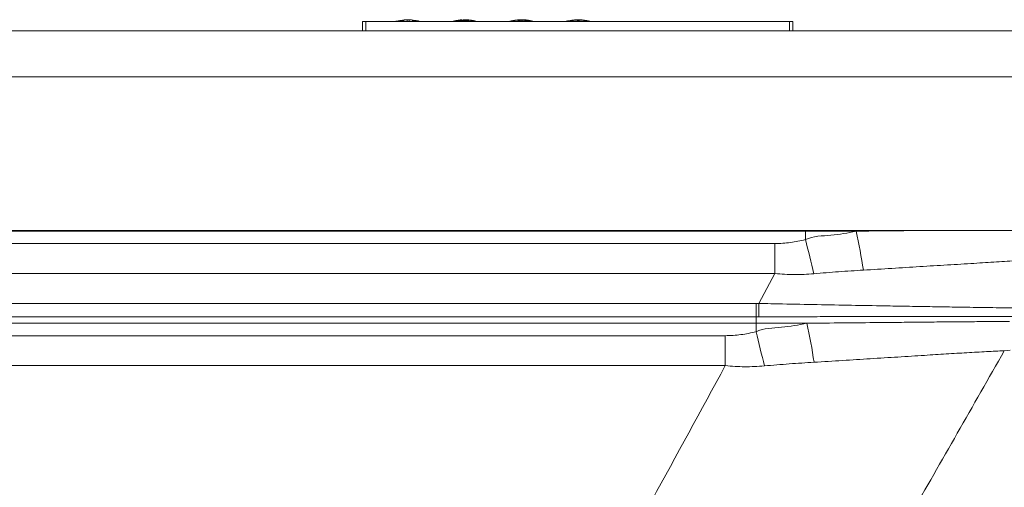
# Paper-space layout 'Trasera' of a CAD drawing. Units: millimetres. Extents: x -323 to 1497, y 77 to 867.
# Drawn here: x 906 to 1226, y 498 to 650 of the extents above; entities that cross this region are included whole.
import ezdxf

# ---------------------------------------------------------------- set-up
doc = ezdxf.new("R2010")
doc.units = ezdxf.units.MM

psp = doc.layouts.new('Trasera')

# ---------------------------------------------------------------- linework, layer by layer
at = {"color": 7, "linetype": 'Continuous', "lineweight": 15}
for p, q in [((1017.4, 649.86), (1017.4, 646.86)), ((1018.4, 649.86), (1017.4, 649.86)), ((1018.4, 649.86), (1018.4, 646.86)), ((1156.4, 649.86), (1018.4, 649.86)), ((1028.29, 649.95), (1027.87, 649.86)), ((1028.53, 650.01), (1028.24, 649.97)), ((1028.29, 649.96), (1028.29, 649.98)), ((1029.04, 650.08), (1028.53, 650.01)), ((1029.04, 650.1), (1028.97, 650.12)), ((1028.97, 650.1), (1028.97, 650.12)), ((1030.48, 650.04), (1030.47, 650.03)), ((1030.47, 650.01), (1030.47, 650.03)), ((1030.96, 650.11), (1030.96, 650.13)), ((1033.56, 650.11), (1033.56, 650.09)), ((1033.8, 650.14), (1033.8, 650.14)), ((1034.05, 650), (1034.05, 650)), ((1034.05, 649.98), (1034.05, 650)), ((1034.05, 649.98), (1034.05, 650)), ((1035.77, 649.98), (1035.5, 650.02)), ((1035.55, 650.04), (1035.55, 650.06)), ((1047.37, 650.07), (1046.35, 649.86)), ((1047.36, 650.11), (1047.36, 649.86)), ((1047.36, 650.11), (1047.36, 650.11)), ((1047.6, 649.91), (1047.6, 649.89)), ((1047.65, 649.87), (1047.7, 649.86)), ((1049.1, 650.33), (1048.26, 650.25)), ((1049.55, 650.24), (1049.55, 650.43)), ((1049.67, 650.43), (1049.67, 650.45)), ((1049.67, 650.43), (1049.67, 650.45)), ((1050.15, 650.42), (1049.67, 650.38)), ((1049.8, 650.17), (1049.8, 650.19)), ((1049.87, 650.2), (1049.87, 650.22)), ((1050.15, 650.47), (1050.15, 649.86)), ((1050.15, 650.47), (1050.15, 650.47)), ((1050.15, 650.47), (1050.15, 650.47)), ((1050.15, 650.47), (1050.15, 650.47)), ((1050.27, 650.3), (1050.27, 650.28)), ((1050.29, 650.26), (1050.29, 650.28)), ((1050.3, 650.28), (1050.3, 650.28)), ((1050.3, 650.25), (1050.3, 650.28)), ((1050.3, 650.26), (1050.3, 650.28)), ((1050.3, 650.26), (1050.3, 650.28)), ((1050.85, 650.46), (1050.86, 650.46)), ((1051.18, 650.18), (1051.19, 650.18)), ((1051.75, 650.42), (1051.87, 650.41)), ((1051.93, 650.3), (1051.8, 650.32)), ((1051.87, 650.41), (1051.89, 650.41)), ((1051.89, 650.31), (1051.89, 650.41)), ((1051.95, 650.3), (1051.93, 650.3)), ((1051.93, 650.24), (1052.02, 650.25)), ((1052, 650.38), (1052, 650.4)), ((1052, 650.38), (1052, 650.4)), ((1052.02, 650.25), (1052.03, 650.25)), ((1052.53, 650.29), (1052.03, 650.33)), ((1052.03, 650.28), (1052.03, 650.29)), ((1052.03, 650.23), (1052.03, 650.25)), ((1052.1, 650.24), (1052.1, 650.26)), ((1052.52, 650.33), (1052.52, 650.31)), ((1052.53, 650.33), (1052.52, 650.33)), ((1052.52, 650.33), (1052.52, 650.33)), ((1052.55, 650.25), (1052.55, 650.23)), ((1052.57, 650.21), (1052.57, 650.24)), ((1052.57, 650.21), (1052.57, 650.23)), ((1054.83, 649.86), (1053.92, 650.05)), ((1053.97, 650.06), (1053.97, 650.08)), ((1054.01, 649.99), (1054.01, 650.01)), ((1054.08, 650.02), (1054.08, 650.05)), ((1054.08, 649.99), (1054.08, 650.01)), ((1069.35, 650.24), (1069.35, 650.26)), ((1069.98, 650.42), (1069.98, 650.41)), ((1070.12, 650.27), (1070.12, 650.25)), ((1070.73, 650.36), (1070.21, 650.42)), ((1071.26, 650.12), (1071.26, 650.14)), ((1071.93, 650.14), (1071.62, 650.21)), ((1072.2, 650.12), (1071.67, 650.22)), ((1073.31, 649.86), (1072.22, 650.08)), ((1072.43, 649.86), (1072.43, 650.07)), ((1083.35, 649.9), (1084.92, 650.22)), ((1085.52, 650.2), (1084.41, 649.88)), ((1084.8, 649.88), (1085.91, 650.2)), ((1085.21, 650.27), (1085.19, 650.27)), ((1085.19, 650.27), (1085.19, 650.27)), ((1085.19, 650.25), (1085.19, 650.27)), ((1086.4, 650.4), (1085.8, 650.36)), ((1085.83, 650.36), (1085.83, 650.34)), ((1085.99, 650.22), (1085.99, 650.24)), ((1087.36, 650.19), (1087.36, 649.87)), ((1087.91, 649.87), (1087.91, 650.19)), ((1089.47, 650.33), (1088.86, 650.38)), ((1089.28, 650.22), (1089.28, 650.2)), ((1089.37, 650.23), (1089.36, 650.23)), ((1089.36, 650.18), (1090.43, 649.86)), ((1089.44, 650.32), (1089.44, 650.34)), ((1090.82, 649.86), (1089.75, 650.18)), ((1090.08, 650.24), (1090.08, 650.24)), ((1090.08, 650.22), (1090.08, 650.24)), ((1090.35, 650.18), (1091.92, 649.86)), ((1156.4, 649.86), (1156.4, 646.86)), ((1157.4, 649.86), (1156.4, 649.86)), ((1157.4, 649.86), (1157.4, 646.86)), ((780.56, 646.86), (1482.4, 646.86)), ((1487.4, 631.86), (-312.6, 631.86)), ((1487.4, 581.86), (-312.6, 581.86)), ((1161.55, 581.61), (1161.55, 578.84)), ((1151.62, 577.55), (1151.62, 567.82)), ((1151.62, 567.82), (1146.37, 558.06)), ((1145.45, 558.06), (509.02, 558.06)), ((1146.37, 558.06), (1145.45, 558.06)), ((1145.45, 553.74), (1145.45, 558.06)), ((509.02, 553.74), (1145.45, 553.74)), ((509.02, 551.61), (1145.45, 551.61)), ((1145.45, 553.74), (1146.4, 553.74)), ((1145.45, 551.61), (1145.45, 553.74)), ((1145.45, 551.61), (1145.45, 548.85)), ((1135.45, 547.55), (510.49, 547.55)), ((1135.45, 547.55), (1135.45, 537.82)), ((1226.27, 542.68), (1228.14, 542.83)), ((510.49, 537.82), (1135.45, 537.82))]:
    psp.add_line(p, q, dxfattribs=at)
at = {"color": 8, "linetype": 'Continuous', "lineweight": 15}
for p, q in [((1030.62, 650.02), (1030.62, 650.04)), ((1033.9, 649.99), (1033.9, 650.01)), ((1047.36, 650.09), (1047.36, 650.11)), ((1047.63, 649.86), (1047.63, 649.88)), ((1047.63, 649.86), (1047.63, 649.88)), ((1047.65, 649.86), (1047.65, 649.87)), ((1048.23, 650.22), (1048.23, 650.24)), ((1048.72, 649.9), (1048.72, 649.92)), ((1049.42, 650.23), (1049.42, 650.42)), ((1049.63, 650.42), (1049.63, 650.44)), ((1049.7, 650.14), (1049.7, 650.16)), ((1049.85, 650.18), (1049.85, 650.2)), ((1050.15, 650.45), (1050.15, 650.47)), ((1050.31, 650.25), (1050.31, 650.27)), ((1050.85, 650.39), (1050.85, 650.46)), ((1050.86, 650.4), (1050.86, 650.46)), ((1051.18, 650.16), (1051.18, 650.18)), ((1051.19, 650.16), (1051.19, 650.18)), ((1051.75, 650.33), (1051.75, 650.42)), ((1051.87, 650.31), (1051.87, 650.41)), ((1051.93, 650.22), (1051.93, 650.24)), ((1051.97, 650.38), (1051.97, 650.4)), ((1052.02, 650.23), (1052.02, 650.25)), ((1052.09, 650.23), (1052.09, 650.25)), ((1052.52, 650.31), (1052.52, 650.33)), ((1052.57, 650.21), (1052.57, 650.23)), ((1052.58, 650.21), (1052.58, 650.23)), ((1053.12, 650.2), (1053.12, 650.22)), ((1053.32, 650.05), (1053.32, 650.07)), ((1053.9, 650.07), (1053.9, 650.09)), ((1053.96, 649.99), (1053.96, 650.01)), ((1054.04, 650.04), (1054.04, 650.06)), ((1054.06, 649.99), (1054.06, 650.01)), ((1054.08, 650.03), (1054.08, 650.05)), ((1067.31, 650.3), (1067.31, 650.32)), ((1070.69, 650.15), (1070.69, 650.27)), ((1070.69, 650.1), (1070.69, 650.13)), ((1071.2, 650.18), (1071.2, 650.29)), ((1084.92, 650.03), (1084.92, 650.22)), ((1085.91, 650.18), (1085.91, 650.2)), ((1087.64, 650.32), (1087.64, 650.34)), ((1089.36, 650.16), (1089.36, 650.18)), ((1090.35, 650.16), (1090.35, 650.18)), ((778.86, 581.61), (1161.55, 581.61)), ((1161.55, 581.61), (1161.55, 581.86)), ((1151.62, 577.55), (686.57, 577.55)), ((686.57, 567.82), (1151.62, 567.82))]:
    psp.add_line(p, q, dxfattribs=at)
at = {"color": 7, "linetype": 'Continuous', "lineweight": 15, "flags": 128}
for points in [[(1161.55, 578.84), (1161.9, 577.46), (1162.25, 576.07), (1162.59, 574.67), (1162.93, 573.28), (1163.27, 571.88), (1163.61, 570.49), (1163.93, 569.11), (1164.26, 567.74)], [(1146.4, 553.74), (1146.39, 554.09), (1146.39, 554.51), (1146.39, 554.98), (1146.39, 555.52), (1146.38, 556.1), (1146.38, 556.73), (1146.38, 557.38), (1146.37, 558.06)], [(1145.45, 548.85), (1145.8, 547.47), (1146.15, 546.08), (1146.49, 544.68), (1146.84, 543.28), (1147.18, 541.88), (1147.51, 540.49), (1147.84, 539.11), (1148.16, 537.74)]]:
    psp.add_lwpolyline(points, dxfattribs=at)
at = {"color": 7, "linetype": 'Continuous', "lineweight": 15}
for centre, radius, start, end in [((1016.93, 544.97), 165.21, 8.3333, 12.8119), ((1001.62, 515.46), 164.4, 8.1987, 12.7017)]:
    psp.add_arc(centre, radius, start, end, dxfattribs=at)
for points, knots in [([(1030.47, 650.03), (1030, 650.02), (1029.24, 650.01), (1028.54, 649.98), (1028.31, 649.99), (1028.31, 649.98), (1028.3, 649.98)], [0, 0, 0, 0, 0.391213, 0.635579, 0.879419, 1, 1, 1, 1]), ([(1029.03, 650.13), (1029.06, 650.13), (1029.13, 650.15), (1029.65, 650.16), (1030.26, 650.17), (1030.65, 650.17), (1030.72, 650.17)], [0, 0, 0, 0, 0.2266994, 0.5770613, 0.9256182, 1, 1, 1, 1]), ([(1035.21, 650.09), (1034.96, 650.15), (1033.93, 650.37), (1032.1, 650.53), (1030.37, 650.38), (1029.43, 650.18), (1029.27, 650.15)], [0, 0, 0, 0, 0.132588, 0.523443, 0.914326, 1, 1, 1, 1]), ([(1030.48, 650.04), (1030.51, 650.04), (1030.56, 650.04), (1030.61, 650.04), (1030.62, 650.04)], [0, 0, 0, 0, 0.762282, 1, 1, 1, 1]), ([(1030.62, 650.04), (1030.66, 650.05), (1030.74, 650.06), (1030.84, 650.08), (1030.92, 650.1), (1030.96, 650.12), (1030.97, 650.14), (1030.93, 650.16), (1030.86, 650.17), (1030.79, 650.17), (1030.73, 650.17), (1030.72, 650.17)], [0, 0, 0, 0, 0.117915, 0.235758, 0.355021, 0.476919, 0.597891, 0.719652, 0.837679, 0.954262, 1, 1, 1, 1]), ([(1032.61, 650.47), (1032.49, 650.47), (1032.26, 650.48), (1032.03, 650.48), (1031.92, 650.48)], [0, 0, 0, 0, 0.5000999, 1, 1, 1, 1]), ([(1031.92, 650.44), (1031.92, 650.42), (1031.92, 650.37), (1031.92, 650.08), (1031.92, 649.91)], [0, 0, 0, 0, 0.416221, 1, 1, 1, 1]), ([(1032.6, 649.91), (1032.6, 650.07), (1032.6, 650.36), (1032.6, 650.41), (1032.6, 650.43)], [0, 0, 0, 0, 0.574709, 1, 1, 1, 1]), ([(1033.8, 650.14), (1033.77, 650.14), (1033.7, 650.14), (1033.62, 650.14), (1033.57, 650.13), (1033.56, 650.11), (1033.58, 650.08), (1033.64, 650.06), (1033.74, 650.04), (1033.83, 650.02), (1033.89, 650.02), (1033.9, 650.01)], [0, 0, 0, 0, 0.114942, 0.22999, 0.345845, 0.462266, 0.58243, 0.703576, 0.825803, 0.947603, 1, 1, 1, 1]), ([(1033.8, 650.14), (1034.12, 650.13), (1034.75, 650.12), (1035.36, 650.09), (1035.55, 650.07), (1035.55, 650.06), (1035.55, 650.06)], [0, 0, 0, 0, 0.318214, 0.636534, 0.950951, 1, 1, 1, 1]), ([(1033.9, 650.01), (1033.94, 650.01), (1033.99, 650.01), (1034.04, 650), (1034.05, 650)], [0, 0, 0, 0, 0.762742, 1, 1, 1, 1]), ([(1049.68, 650.45), (1049.29, 650.41), (1048.51, 650.33), (1047.74, 650.18), (1047.35, 650.1)], [0, 0, 0, 0, 0.497955, 1, 1, 1, 1]), ([(1047.36, 650.11), (1047.37, 650.11), (1047.39, 650.11), (1047.54, 650.13), (1047.75, 650.17), (1047.99, 650.2), (1048.16, 650.23), (1048.23, 650.24)], [0, 0, 0, 0, 0.205511, 0.411488, 0.614594, 0.829923, 1, 1, 1, 1]), ([(1047.61, 649.91), (1047.61, 649.9), (1047.6, 649.89), (1047.62, 649.88), (1047.63, 649.88)], [0, 0, 0, 0, 0.491103, 1, 1, 1, 1]), ([(1048.29, 650.13), (1048.18, 650.11), (1047.97, 650.07), (1047.72, 650), (1047.65, 649.96), (1047.62, 649.94)], [0, 0, 0, 0, 0.344247, 0.689893, 1, 1, 1, 1]), ([(1047.63, 649.88), (1047.63, 649.88), (1047.63, 649.88), (1047.63, 649.88), (1047.63, 649.88), (1047.63, 649.88)], [0, 0, 0, 0, 0.2603413, 0.5206825, 1, 1, 1, 1]), ([(1047.63, 649.88), (1047.63, 649.88), (1047.64, 649.88), (1047.64, 649.87), (1047.64, 649.87), (1047.65, 649.87)], [0, 0, 0, 0, 0.498732, 0.748761, 1, 1, 1, 1]), ([(1048.23, 650.24), (1048.35, 650.26), (1048.58, 650.3), (1048.98, 650.36), (1049.25, 650.4), (1049.42, 650.42)], [0, 0, 0, 0, 0.267686, 0.526231, 1, 1, 1, 1]), ([(1049.57, 650.24), (1049.44, 650.24), (1049.17, 650.23), (1048.78, 650.2), (1048.47, 650.17), (1048.32, 650.14), (1048.29, 650.13)], [0, 0, 0, 0, 0.316537, 0.647231, 0.91975, 1, 1, 1, 1]), ([(1048.72, 649.92), (1048.83, 649.94), (1049.04, 649.98), (1049.37, 650.06), (1049.57, 650.12), (1049.7, 650.16)], [0, 0, 0, 0, 0.265525, 0.526456, 1, 1, 1, 1]), ([(1049.42, 650.42), (1049.44, 650.42), (1049.46, 650.43), (1049.5, 650.43), (1049.53, 650.43), (1049.55, 650.43)], [0, 0, 0, 0, 0.272055, 0.544898, 1, 1, 1, 1]), ([(1049.55, 650.43), (1049.56, 650.44), (1049.57, 650.44), (1049.6, 650.44), (1049.62, 650.44), (1049.63, 650.44)], [0, 0, 0, 0, 0.261411, 0.524541, 1, 1, 1, 1]), ([(1049.71, 650.24), (1049.7, 650.24), (1049.67, 650.24), (1049.62, 650.24), (1049.59, 650.24), (1049.57, 650.24)], [0, 0, 0, 0, 0.273486, 0.546821, 1, 1, 1, 1]), ([(1049.63, 650.44), (1049.64, 650.44), (1049.65, 650.44), (1049.66, 650.45), (1049.67, 650.45), (1049.67, 650.45)], [0, 0, 0, 0, 0.263765, 0.524026, 1, 1, 1, 1]), ([(1049.67, 650.45), (1049.67, 650.45), (1049.67, 650.45), (1049.66, 650.45), (1049.66, 650.45)], [0, 0, 0, 0, 0.531623, 1, 1, 1, 1]), ([(1049.7, 650.16), (1049.71, 650.16), (1049.73, 650.17), (1049.76, 650.18), (1049.78, 650.18), (1049.8, 650.19)], [0, 0, 0, 0, 0.270514, 0.540009, 1, 1, 1, 1]), ([(1049.8, 650.24), (1049.79, 650.24), (1049.78, 650.24), (1049.75, 650.24), (1049.73, 650.24), (1049.71, 650.24)], [0, 0, 0, 0, 0.261754, 0.524138, 1, 1, 1, 1]), ([(1049.86, 650.22), (1049.86, 650.23), (1049.85, 650.23), (1049.83, 650.23), (1049.81, 650.24), (1049.8, 650.24)], [0, 0, 0, 0, 0.2622016, 0.5245283, 1, 1, 1, 1]), ([(1049.8, 650.19), (1049.8, 650.19), (1049.82, 650.19), (1049.84, 650.2), (1049.85, 650.2), (1049.85, 650.2)], [0, 0, 0, 0, 0.260096, 0.517396, 1, 1, 1, 1]), ([(1049.85, 650.2), (1049.86, 650.21), (1049.86, 650.21), (1049.87, 650.21), (1049.87, 650.22), (1049.86, 650.22)], [0, 0, 0, 0, 0.462556, 0.925409, 1, 1, 1, 1]), ([(1052.02, 650.4), (1051.7, 650.43), (1051.08, 650.49), (1050.45, 650.48), (1050.14, 650.47)], [0, 0, 0, 0, 0.500739, 1, 1, 1, 1]), ([(1050.15, 650.47), (1050.16, 650.47), (1050.17, 650.47), (1050.29, 650.47), (1050.47, 650.47), (1050.66, 650.46), (1050.8, 650.46), (1050.85, 650.46)], [0, 0, 0, 0, 0.210124, 0.420712, 0.627208, 0.843448, 1, 1, 1, 1]), ([(1050.28, 650.3), (1050.28, 650.3), (1050.27, 650.29), (1050.28, 650.28), (1050.29, 650.28)], [0, 0, 0, 0, 0.333023, 1, 1, 1, 1]), ([(1050.83, 650.4), (1050.75, 650.39), (1050.58, 650.39), (1050.38, 650.36), (1050.32, 650.34), (1050.29, 650.33)], [0, 0, 0, 0, 0.343135, 0.687279, 1, 1, 1, 1]), ([(1050.29, 650.28), (1050.29, 650.28), (1050.29, 650.28), (1050.29, 650.28), (1050.29, 650.28), (1050.3, 650.28)], [0, 0, 0, 0, 0.264063, 0.532829, 1, 1, 1, 1]), ([(1050.3, 650.28), (1050.3, 650.27), (1050.3, 650.27), (1050.3, 650.27), (1050.31, 650.27), (1050.31, 650.27)], [0, 0, 0, 0, 0.498167, 0.748372, 1, 1, 1, 1]), ([(1050.3, 650.28), (1050.3, 650.28), (1050.3, 650.28), (1050.3, 650.28), (1050.3, 650.28), (1050.3, 650.28)], [0, 0, 0, 0, 0.250894, 0.500596, 1, 1, 1, 1]), ([(1050.31, 650.27), (1050.34, 650.26), (1050.4, 650.24), (1050.57, 650.21), (1050.79, 650.19), (1051, 650.18), (1051.13, 650.18), (1051.18, 650.18)], [0, 0, 0, 0, 0.212658, 0.425527, 0.633047, 0.848567, 1, 1, 1, 1]), ([(1051.8, 650.32), (1051.7, 650.33), (1051.5, 650.36), (1051.2, 650.39), (1050.97, 650.4), (1050.85, 650.4), (1050.83, 650.4)], [0, 0, 0, 0, 0.322519, 0.650583, 0.928936, 1, 1, 1, 1]), ([(1050.86, 650.46), (1050.96, 650.46), (1051.14, 650.45), (1051.44, 650.44), (1051.63, 650.43), (1051.75, 650.42)], [0, 0, 0, 0, 0.287245, 0.561427, 1, 1, 1, 1]), ([(1051.19, 650.18), (1051.27, 650.19), (1051.47, 650.19), (1051.7, 650.22), (1051.85, 650.23), (1051.93, 650.24)], [0, 0, 0, 0, 0.285036, 0.638235, 1, 1, 1, 1]), ([(1051.89, 650.41), (1051.9, 650.41), (1051.91, 650.41), (1051.94, 650.4), (1051.96, 650.4), (1051.97, 650.4)], [0, 0, 0, 0, 0.25979, 0.519432, 1, 1, 1, 1]), ([(1052.03, 650.29), (1052.02, 650.29), (1052.01, 650.29), (1051.98, 650.29), (1051.96, 650.3), (1051.95, 650.3)], [0, 0, 0, 0, 0.266194, 0.53079, 1, 1, 1, 1]), ([(1051.97, 650.4), (1051.97, 650.4), (1051.98, 650.4), (1052, 650.4), (1052, 650.4), (1052, 650.4)], [0, 0, 0, 0, 0.2636314, 0.525372, 1, 1, 1, 1]), ([(1052, 650.4), (1052, 650.4), (1052, 650.4), (1052, 650.4), (1052, 650.4)], [0, 0, 0, 0, 0.605257, 1, 1, 1, 1]), ([(1052.09, 650.27), (1052.09, 650.27), (1052.08, 650.27), (1052.06, 650.28), (1052.05, 650.28), (1052.03, 650.28)], [0, 0, 0, 0, 0.2658024, 0.5299203, 1, 1, 1, 1]), ([(1052.03, 650.25), (1052.04, 650.25), (1052.05, 650.25), (1052.07, 650.25), (1052.08, 650.25), (1052.09, 650.25)], [0, 0, 0, 0, 0.2605757, 0.5202155, 1, 1, 1, 1]), ([(1052.09, 650.25), (1052.09, 650.25), (1052.09, 650.26), (1052.1, 650.26), (1052.1, 650.26), (1052.1, 650.26)], [0, 0, 0, 0, 0.461759, 0.921264, 1, 1, 1, 1]), ([(1052.52, 650.33), (1052.52, 650.33), (1052.52, 650.33), (1052.52, 650.33), (1052.52, 650.33), (1052.52, 650.33)], [0, 0, 0, 0, 0.272713, 0.545368, 1, 1, 1, 1]), ([(1052.52, 650.33), (1052.52, 650.33), (1052.52, 650.33), (1052.52, 650.33), (1052.52, 650.33), (1052.52, 650.33)], [0, 0, 0, 0, 0.263023, 0.526375, 1, 1, 1, 1]), ([(1052.52, 650.33), (1052.53, 650.33), (1052.54, 650.33), (1052.64, 650.31), (1052.79, 650.28), (1052.96, 650.25), (1053.07, 650.23), (1053.12, 650.22)], [0, 0, 0, 0, 0.206286, 0.412985, 0.617098, 0.833031, 1, 1, 1, 1]), ([(1052.52, 650.33), (1052.52, 650.33), (1052.52, 650.33), (1052.52, 650.33), (1052.52, 650.33)], [0, 0, 0, 0, 0.507278, 1, 1, 1, 1]), ([(1054.09, 650.05), (1053.82, 650.11), (1053.31, 650.21), (1052.79, 650.29), (1052.53, 650.33)], [0, 0, 0, 0, 0.5074295, 1, 1, 1, 1]), ([(1052.55, 650.25), (1052.55, 650.25), (1052.55, 650.25), (1052.56, 650.24), (1052.57, 650.24)], [0, 0, 0, 0, 0.311064, 1, 1, 1, 1]), ([(1053.02, 650.23), (1052.95, 650.24), (1052.81, 650.26), (1052.64, 650.27), (1052.59, 650.27), (1052.57, 650.26)], [0, 0, 0, 0, 0.345307, 0.692454, 1, 1, 1, 1]), ([(1052.57, 650.24), (1052.57, 650.24), (1052.57, 650.23), (1052.57, 650.23), (1052.57, 650.23), (1052.57, 650.23)], [0, 0, 0, 0, 0.236415, 0.52609, 1, 1, 1, 1]), ([(1052.57, 650.23), (1052.57, 650.23), (1052.57, 650.23), (1052.57, 650.23), (1052.57, 650.23), (1052.57, 650.23)], [0, 0, 0, 0, 0.2721041, 0.543499, 1, 1, 1, 1]), ([(1052.57, 650.23), (1052.57, 650.23), (1052.57, 650.23), (1052.58, 650.23), (1052.58, 650.23), (1052.58, 650.23)], [0, 0, 0, 0, 0.49813, 0.748201, 1, 1, 1, 1]), ([(1052.58, 650.23), (1052.6, 650.22), (1052.66, 650.2), (1052.81, 650.16), (1052.99, 650.12), (1053.17, 650.09), (1053.28, 650.08), (1053.32, 650.07)], [0, 0, 0, 0, 0.213153, 0.42667, 0.637313, 0.857379, 1, 1, 1, 1]), ([(1053.85, 650.07), (1053.77, 650.09), (1053.6, 650.12), (1053.34, 650.17), (1053.14, 650.21), (1053.04, 650.22), (1053.02, 650.23)], [0, 0, 0, 0, 0.3077106, 0.6432104, 0.9280169, 1, 1, 1, 1]), ([(1053.12, 650.22), (1053.21, 650.21), (1053.39, 650.18), (1053.64, 650.14), (1053.81, 650.11), (1053.9, 650.09)], [0, 0, 0, 0, 0.3171039, 0.6168359, 1, 1, 1, 1]), ([(1053.32, 650.07), (1053.39, 650.06), (1053.55, 650.05), (1053.76, 650.03), (1053.89, 650.02), (1053.96, 650.01)], [0, 0, 0, 0, 0.27073, 0.592523, 1, 1, 1, 1]), ([(1053.93, 650.05), (1053.92, 650.05), (1053.91, 650.05), (1053.88, 650.06), (1053.86, 650.07), (1053.85, 650.07)], [0, 0, 0, 0, 0.264667, 0.530676, 1, 1, 1, 1]), ([(1053.9, 650.09), (1053.9, 650.09), (1053.92, 650.09), (1053.94, 650.08), (1053.96, 650.08), (1053.97, 650.08)], [0, 0, 0, 0, 0.266514, 0.533643, 1, 1, 1, 1]), ([(1053.98, 650.07), (1053.98, 650.08), (1053.96, 650.08), (1053.94, 650.08), (1053.92, 650.08), (1053.91, 650.09)], [0, 0, 0, 0, 0.267535, 0.534487, 1, 1, 1, 1]), ([(1054.01, 650.03), (1054, 650.03), (1053.99, 650.04), (1053.97, 650.04), (1053.94, 650.05), (1053.93, 650.05)], [0, 0, 0, 0, 0.255222, 0.510166, 1, 1, 1, 1]), ([(1053.96, 650.01), (1053.96, 650.01), (1053.97, 650.01), (1053.99, 650.01), (1054.01, 650.01), (1054.01, 650.01)], [0, 0, 0, 0, 0.269843, 0.540155, 1, 1, 1, 1]), ([(1053.97, 650.08), (1053.97, 650.07), (1053.99, 650.07), (1054.01, 650.07), (1054.03, 650.06), (1054.04, 650.06)], [0, 0, 0, 0, 0.259082, 0.516519, 1, 1, 1, 1]), ([(1054.05, 650.06), (1054.04, 650.06), (1054.03, 650.06), (1054.01, 650.07), (1053.99, 650.07), (1053.98, 650.07)], [0, 0, 0, 0, 0.258844, 0.516836, 1, 1, 1, 1]), ([(1054.07, 650.01), (1054.07, 650.01), (1054.06, 650.02), (1054.04, 650.02), (1054.02, 650.03), (1054.01, 650.03)], [0, 0, 0, 0, 0.261141, 0.521095, 1, 1, 1, 1]), ([(1054.01, 650.01), (1054.02, 650.01), (1054.03, 650.01), (1054.05, 650.01), (1054.06, 650.01), (1054.06, 650.01)], [0, 0, 0, 0, 0.262587, 0.523103, 1, 1, 1, 1]), ([(1054.04, 650.06), (1054.04, 650.06), (1054.06, 650.06), (1054.07, 650.06), (1054.07, 650.06), (1054.08, 650.05)], [0, 0, 0, 0, 0.263531, 0.525535, 1, 1, 1, 1]), ([(1054.08, 650.05), (1054.08, 650.05), (1054.08, 650.05), (1054.07, 650.06), (1054.06, 650.06), (1054.05, 650.06)], [0, 0, 0, 0, 0.264333, 0.5274, 1, 1, 1, 1]), ([(1054.06, 650.01), (1054.07, 650.01), (1054.07, 650.01), (1054.08, 650.01), (1054.08, 650.01), (1054.08, 650.01)], [0, 0, 0, 0, 0.462059, 0.924938, 1, 1, 1, 1]), ([(1067.01, 650.27), (1066.91, 650.27), (1066.18, 650.2), (1065.46, 650.02), (1064.83, 649.86)], [0, 0, 0, 0, 0.124095, 1, 1, 1, 1]), ([(1067.31, 650.35), (1067.07, 650.32), (1066.61, 650.25), (1066, 650.12), (1065.51, 650), (1065.37, 649.92), (1065.3, 649.89)], [0, 0, 0, 0, 0.248151, 0.496208, 0.747025, 1, 1, 1, 1]), ([(1065.9, 649.95), (1065.9, 649.95), (1065.88, 649.98), (1066, 650.04), (1066.27, 650.13), (1066.67, 650.22), (1067.04, 650.28), (1067.25, 650.31), (1067.31, 650.32)], [0, 0, 0, 0, 0.060976, 0.274922, 0.489743, 0.709078, 0.929184, 1, 1, 1, 1]), ([(1068.09, 649.86), (1068.26, 649.89), (1068.64, 649.95), (1069.07, 650.06), (1069.35, 650.18), (1069.38, 650.31), (1069.17, 650.4), (1068.75, 650.45), (1068.18, 650.45), (1067.67, 650.4), (1067.38, 650.36), (1067.31, 650.35)], [0, 0, 0, 0, 0.100801, 0.224508, 0.350487, 0.475461, 0.600893, 0.722841, 0.843137, 0.961949, 1, 1, 1, 1]), ([(1067.31, 650.32), (1067.46, 650.34), (1067.77, 650.38), (1068.19, 650.39), (1068.52, 650.37), (1068.71, 650.32), (1068.75, 650.24), (1068.63, 650.15), (1068.35, 650.06), (1067.96, 649.98), (1067.58, 649.93), (1067.36, 649.91), (1067.31, 649.9)], [0, 0, 0, 0, 0.104846, 0.209779, 0.313638, 0.418485, 0.524118, 0.632731, 0.74181, 0.852064, 0.961702, 1, 1, 1, 1]), ([(1068.42, 650.46), (1068.49, 650.47), (1068.62, 650.47), (1068.79, 650.48), (1068.92, 650.48), (1068.99, 650.47), (1068.99, 650.46), (1068.99, 650.46)], [0, 0, 0, 0, 0.213777, 0.427541, 0.64143, 0.857218, 1, 1, 1, 1]), ([(1070.47, 650.34), (1070, 650.41), (1069.44, 650.51), (1068.88, 650.45), (1068.79, 650.44)], [0, 0, 0, 0, 0.837078, 1, 1, 1, 1]), ([(1069.3, 650.36), (1069.39, 650.35), (1069.58, 650.34), (1069.78, 650.29), (1069.9, 650.25), (1069.9, 650.22), (1069.9, 650.21)], [0, 0, 0, 0, 0.264699, 0.532074, 0.806717, 1, 1, 1, 1]), ([(1069.99, 650.42), (1069.99, 650.43), (1069.97, 650.44), (1070.09, 650.44), (1070.33, 650.42), (1070.67, 650.37), (1070.98, 650.33), (1071.16, 650.3), (1071.2, 650.29)], [0, 0, 0, 0, 0.083692, 0.296117, 0.50485, 0.717252, 0.932623, 1, 1, 1, 1]), ([(1070.69, 650.29), (1070.63, 650.29), (1070.5, 650.31), (1070.33, 650.31), (1070.2, 650.31), (1070.13, 650.29), (1070.11, 650.26), (1070.16, 650.23), (1070.27, 650.19), (1070.43, 650.16), (1070.58, 650.14), (1070.67, 650.13), (1070.69, 650.13)], [0, 0, 0, 0, 0.105266, 0.210605, 0.315248, 0.420775, 0.526301, 0.634388, 0.742953, 0.853223, 0.963178, 1, 1, 1, 1]), ([(1070.69, 650.15), (1070.65, 650.16), (1070.56, 650.17), (1070.44, 650.19), (1070.35, 650.22), (1070.3, 650.24), (1070.29, 650.26), (1070.33, 650.28), (1070.41, 650.28), (1070.52, 650.28), (1070.62, 650.27), (1070.68, 650.27), (1070.69, 650.27)], [0, 0, 0, 0, 0.107559, 0.215092, 0.324008, 0.434591, 0.543686, 0.652591, 0.758436, 0.864062, 0.969211, 1, 1, 1, 1]), ([(1070.69, 650.13), (1070.76, 650.12), (1070.88, 650.11), (1071.05, 650.1), (1071.18, 650.11), (1071.26, 650.12), (1071.27, 650.15), (1071.22, 650.18), (1071.11, 650.21), (1070.95, 650.25), (1070.8, 650.27), (1070.71, 650.28), (1070.69, 650.29)], [0, 0, 0, 0, 0.105476, 0.21098, 0.316137, 0.422129, 0.527728, 0.635416, 0.743516, 0.853744, 0.964115, 1, 1, 1, 1]), ([(1070.69, 650.27), (1070.74, 650.26), (1070.83, 650.25), (1070.95, 650.23), (1071.04, 650.2), (1071.09, 650.18), (1071.09, 650.16), (1071.05, 650.14), (1070.97, 650.14), (1070.86, 650.14), (1070.76, 650.15), (1070.7, 650.15), (1070.69, 650.15)], [0, 0, 0, 0, 0.107855, 0.215803, 0.324985, 0.435783, 0.544745, 0.653056, 0.758765, 0.864711, 0.9702, 1, 1, 1, 1]), ([(1071.2, 650.3), (1071.11, 650.32), (1070.94, 650.34), (1070.79, 650.36), (1070.73, 650.37)], [0, 0, 0, 0, 0.568652, 1, 1, 1, 1]), ([(1071.67, 650.22), (1071.64, 650.23), (1071.53, 650.25), (1071.36, 650.28), (1071.24, 650.3), (1071.2, 650.3)], [0, 0, 0, 0, 0.235213, 0.811078, 1, 1, 1, 1]), ([(1071.2, 650.29), (1071.34, 650.27), (1071.62, 650.23), (1071.99, 650.17), (1072.27, 650.11), (1072.42, 650.08), (1072.42, 650.07), (1072.42, 650.07)], [0, 0, 0, 0, 0.217373, 0.434782, 0.652024, 0.869374, 1, 1, 1, 1]), ([(1084.96, 650.22), (1084.69, 650.17), (1084.09, 650.07), (1083.5, 649.93), (1083.18, 649.86)], [0, 0, 0, 0, 0.4630656, 1, 1, 1, 1]), ([(1083.18, 649.86), (1083.19, 649.86), (1083.22, 649.87), (1083.28, 649.88), (1083.33, 649.89), (1083.35, 649.9)], [0, 0, 0, 0, 0.133885, 0.644551, 1, 1, 1, 1]), ([(1084.92, 650.22), (1084.95, 650.22), (1085.01, 650.23), (1085.1, 650.25), (1085.16, 650.26), (1085.19, 650.27), (1085.19, 650.27), (1085.19, 650.27)], [0, 0, 0, 0, 0.218653, 0.437381, 0.654529, 0.870232, 1, 1, 1, 1]), ([(1085.86, 650.31), (1085.64, 650.3), (1085.42, 650.29), (1085.2, 650.25), (1085.19, 650.25)], [0, 0, 0, 0, 0.971287, 1, 1, 1, 1]), ([(1085.71, 650.24), (1085.69, 650.24), (1085.64, 650.23), (1085.57, 650.22), (1085.53, 650.21), (1085.52, 650.2)], [0, 0, 0, 0, 0.262791, 0.692919, 1, 1, 1, 1]), ([(1085.91, 650.25), (1085.89, 650.25), (1085.86, 650.25), (1085.79, 650.25), (1085.74, 650.24), (1085.71, 650.24)], [0, 0, 0, 0, 0.265329, 0.683623, 1, 1, 1, 1]), ([(1085.86, 650.36), (1085.85, 650.36), (1085.82, 650.36), (1085.99, 650.36), (1086.34, 650.35), (1086.85, 650.35), (1087.31, 650.34), (1087.57, 650.34), (1087.64, 650.34)], [0, 0, 0, 0, 0.089468, 0.300993, 0.510444, 0.722267, 0.934172, 1, 1, 1, 1]), ([(1085.91, 650.2), (1085.93, 650.21), (1085.97, 650.22), (1085.99, 650.23), (1085.99, 650.25), (1085.95, 650.25), (1085.92, 650.25), (1085.91, 650.25)], [0, 0, 0, 0, 0.218621, 0.437787, 0.654931, 0.870768, 1, 1, 1, 1]), ([(1086.39, 650.43), (1086.42, 650.43), (1086.48, 650.43), (1086.74, 650.43), (1087.09, 650.43), (1087.36, 650.42), (1087.5, 650.42)], [0, 0, 0, 0, 0.251504, 0.500462, 0.752303, 1, 1, 1, 1]), ([(1087.64, 650.41), (1087.5, 650.41), (1087.22, 650.41), (1086.84, 650.42), (1086.56, 650.42), (1086.4, 650.42), (1086.4, 650.42), (1086.4, 650.43)], [0, 0, 0, 0, 0.208823, 0.417687, 0.627, 0.838066, 1, 1, 1, 1]), ([(1088.16, 650.41), (1087.95, 650.44), (1087.61, 650.49), (1087.27, 650.44), (1087.14, 650.43)], [0, 0, 0, 0, 0.600801, 1, 1, 1, 1]), ([(1087.64, 650.24), (1087.6, 650.24), (1087.54, 650.24), (1087.46, 650.23), (1087.4, 650.22), (1087.36, 650.2), (1087.36, 650.2), (1087.36, 650.19)], [0, 0, 0, 0, 0.209676, 0.419208, 0.630258, 0.846035, 1, 1, 1, 1]), ([(1087.64, 650.42), (1087.78, 650.42), (1088.06, 650.42), (1088.43, 650.42), (1088.72, 650.41), (1088.81, 650.41), (1088.85, 650.41)], [0, 0, 0, 0, 0.249141, 0.498365, 0.748148, 1, 1, 1, 1]), ([(1088.87, 650.41), (1088.87, 650.41), (1088.89, 650.41), (1088.78, 650.41), (1088.53, 650.41), (1088.18, 650.41), (1087.86, 650.41), (1087.68, 650.41), (1087.64, 650.41)], [0, 0, 0, 0, 0.096618, 0.30646, 0.514265, 0.724425, 0.934691, 1, 1, 1, 1]), ([(1087.64, 650.34), (1087.84, 650.34), (1088.24, 650.34), (1088.78, 650.34), (1089.19, 650.34), (1089.42, 650.34), (1089.42, 650.34), (1089.41, 650.34)], [0, 0, 0, 0, 0.214068, 0.428179, 0.642746, 0.859228, 1, 1, 1, 1]), ([(1087.91, 650.19), (1087.91, 650.19), (1087.9, 650.21), (1087.85, 650.22), (1087.78, 650.23), (1087.7, 650.24), (1087.65, 650.24), (1087.64, 650.24)], [0, 0, 0, 0, 0.2187898, 0.4381705, 0.6557926, 0.8710894, 1, 1, 1, 1]), ([(1089.36, 650.23), (1089.34, 650.23), (1089.3, 650.23), (1089.28, 650.22), (1089.28, 650.21), (1089.31, 650.19), (1089.35, 650.18), (1089.36, 650.18)], [0, 0, 0, 0, 0.2114178, 0.4231727, 0.6364422, 0.8547499, 1, 1, 1, 1]), ([(1089.56, 650.22), (1089.54, 650.22), (1089.49, 650.23), (1089.42, 650.23), (1089.38, 650.23), (1089.37, 650.23)], [0, 0, 0, 0, 0.272412, 0.708436, 1, 1, 1, 1]), ([(1090.08, 650.21), (1090.01, 650.23), (1089.79, 650.27), (1089.57, 650.29), (1089.41, 650.29)], [0, 0, 0, 0, 0.30298, 1, 1, 1, 1]), ([(1089.44, 650.24), (1089.47, 650.24), (1089.52, 650.24), (1089.62, 650.22), (1089.7, 650.21), (1089.74, 650.2), (1089.75, 650.19)], [0, 0, 0, 0, 0.263099, 0.531603, 0.806426, 1, 1, 1, 1]), ([(1089.75, 650.18), (1089.74, 650.18), (1089.7, 650.19), (1089.63, 650.21), (1089.58, 650.21), (1089.56, 650.22)], [0, 0, 0, 0, 0.262214, 0.695278, 1, 1, 1, 1]), ([(1091.92, 649.86), (1091.65, 649.92), (1091.03, 650.06), (1090.41, 650.18), (1090.06, 650.24)], [0, 0, 0, 0, 0.4362415, 1, 1, 1, 1]), ([(1090.08, 650.24), (1090.08, 650.24), (1090.09, 650.24), (1090.13, 650.23), (1090.2, 650.21), (1090.28, 650.2), (1090.33, 650.19), (1090.35, 650.18)], [0, 0, 0, 0, 0.2095977, 0.419598, 0.6307276, 0.8473892, 1, 1, 1, 1]), ([(1161.55, 581.61), (1164.89, 581.61), (1170.4, 581.61), (1175.87, 581.61), (1178.03, 581.61)], [0, 0, 0, 0, 0.605792, 1, 1, 1, 1]), ([(1178.03, 581.61), (1175.33, 581.06), (1169.93, 579.97), (1164.06, 580.1), (1161.55, 578.84), (1161.55, 578.84)], [0, 0, 0, 0, 0.498963, 0.999996, 1, 1, 1, 1]), ([(1161.55, 578.84), (1159.93, 578.48), (1156.66, 577.75), (1153.31, 577.62), (1151.62, 577.55)], [0, 0, 0, 0, 0.496576, 1, 1, 1, 1]), ([(1180.39, 568.92), (1183.5, 569.11), (1189.71, 569.5), (1198.86, 570.08), (1207.8, 570.59), (1216.15, 571.1), (1223.79, 571.62), (1230.77, 572.06), (1237.31, 572.39), (1241.18, 572.59), (1243.12, 572.7)], [0, 0, 0, 0, 0.128406, 0.256796, 0.388723, 0.520644, 0.63849, 0.756306, 0.878151, 1, 1, 1, 1]), ([(1151.62, 567.82), (1153.72, 567.64), (1157.93, 567.28), (1162.14, 567.59), (1164.26, 567.74)], [0, 0, 0, 0, 0.49688, 1, 1, 1, 1]), ([(1164.26, 567.74), (1166.96, 567.96), (1172.37, 568.42), (1177.72, 568.75), (1180.39, 568.92)], [0, 0, 0, 0, 0.498848, 1, 1, 1, 1]), ([(1233.92, 556.55), (1231.54, 556.58), (1226.79, 556.64), (1218.46, 556.76), (1210.15, 556.88), (1202.07, 557.02), (1194.71, 557.15), (1186.22, 557.29), (1176.54, 557.47), (1165.41, 557.69), (1155.31, 557.89), (1148.95, 558.01), (1146.37, 558.06)], [0, 0, 0, 0, 0.111905, 0.224203, 0.336166, 0.420896, 0.505631, 0.582057, 0.695482, 0.809184, 0.922647, 1, 1, 1, 1]), ([(1162, 551.61), (1159.29, 551.07), (1153.86, 550), (1147.97, 550.11), (1145.45, 548.85), (1145.45, 548.85)], [0, 0, 0, 0, 0.498938, 0.999996, 1, 1, 1, 1]), ([(1145.45, 551.61), (1145.53, 551.61), (1148.33, 551.61), (1153.86, 551.61), (1159.28, 551.61), (1162, 551.61)], [0, 0, 0, 0, 0.014187, 0.505997, 1, 1, 1, 1]), ([(1146.4, 553.74), (1147.73, 553.74), (1151.74, 553.75), (1158.41, 553.75), (1166.99, 553.76), (1176, 553.77), (1185.35, 553.78), (1194.73, 553.78), (1202.57, 553.79), (1208.95, 553.79), (1214.61, 553.8), (1221.21, 553.8), (1227.11, 553.8), (1230.44, 553.81), (1231.51, 553.81)], [0, 0, 0, 0, 0.041211, 0.123838, 0.206463, 0.30875, 0.408289, 0.507965, 0.620841, 0.680751, 0.740658, 0.835325, 0.946711, 1, 1, 1, 1]), ([(1227.96, 552.21), (1227.08, 552.2), (1224.45, 552.18), (1219.68, 552.15), (1213.53, 552.1), (1206.95, 552.05), (1200.03, 551.98), (1192.81, 551.91), (1184.12, 551.83), (1173.87, 551.73), (1165.95, 551.65), (1162, 551.61)], [0, 0, 0, 0, 0.052478, 0.15787, 0.263262, 0.368634, 0.47402, 0.579314, 0.684612, 0.842286, 1, 1, 1, 1]), ([(1145.45, 548.85), (1143.82, 548.49), (1140.52, 547.75), (1137.15, 547.62), (1135.45, 547.55)], [0, 0, 0, 0, 0.4965657, 1, 1, 1, 1]), ([(1093.72, 324.07), (1095.21, 326.27), (1104.41, 339.89), (1120.91, 365.19), (1142.83, 400.18), (1167.79, 441.39), (1195.71, 488.85), (1216.08, 524.74), (1226.27, 542.68)], [0, 0, 0, 0, 0.031096, 0.192408, 0.353743, 0.515071, 0.757533, 1, 1, 1, 1]), ([(1164.34, 538.9), (1167.44, 539.09), (1173.64, 539.48), (1182.78, 540.08), (1191.71, 540.61), (1199.97, 541.13), (1207.45, 541.63), (1214.21, 542.03), (1220.58, 542.36), (1224.37, 542.58), (1226.27, 542.68)], [0, 0, 0, 0, 0.130519, 0.26102, 0.395055, 0.529084, 0.64501, 0.760915, 0.880461, 1, 1, 1, 1]), ([(1148.16, 537.74), (1150.87, 537.96), (1156.3, 538.42), (1161.66, 538.74), (1164.34, 538.9)], [0, 0, 0, 0, 0.498823, 1, 1, 1, 1]), ([(1135.45, 537.82), (1127.52, 523.22), (1111.66, 494), (1087.51, 450.36), (1063.06, 406.88), (1046.28, 378.16), (1037.89, 363.79)], [0, 0, 0, 0, 0.249966, 0.499931, 0.749968, 1, 1, 1, 1]), ([(1135.45, 537.82), (1137.56, 537.64), (1141.8, 537.28), (1146.03, 537.58), (1148.16, 537.74)], [0, 0, 0, 0, 0.496853, 1, 1, 1, 1])]:
    psp.add_open_spline(points, degree=3, knots=knots, dxfattribs=at)
at = {"color": 8, "linetype": 'Continuous', "lineweight": 15}
psp.add_open_spline([(1203.85, 581.86), (1203.46, 581.86), (1200.46, 581.83), (1194.63, 581.78), (1186.42, 581.69), (1180.82, 581.64), (1178.03, 581.61)], degree=3, knots=[0, 0, 0, 0, 0.047647, 0.364909, 0.682657, 1, 1, 1, 1], dxfattribs=at)

doc.saveas('drawing.dxf')
